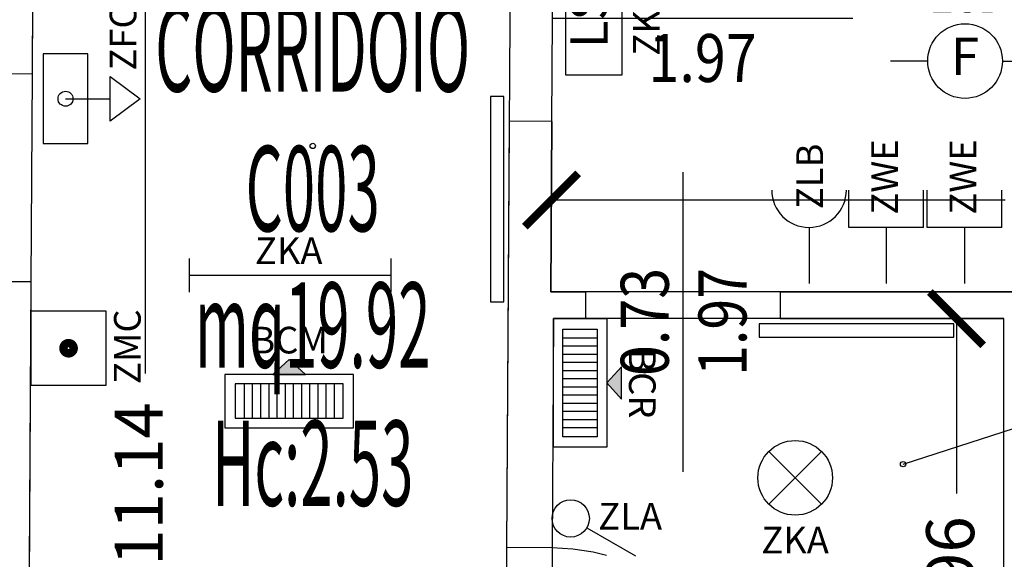
# Model space of a CAD drawing. Units: millimetres. Extents: x 1346.6 to 1392.1, y 776.7 to 809.8.
# Drawn here: x 1381.3 to 1385, y 793 to 795.1 of the extents above; entities that cross this region are included whole.
import ezdxf
from ezdxf.enums import TextEntityAlignment as Align

# ---------------------------------------------------------------- set-up
doc = ezdxf.new("R2010")
doc.units = ezdxf.units.MM
doc.linetypes.add('INGOMBRO', pattern=[0.5, 0.25, -0.25])
for name, color, linetype in [('A-Dimensioni porte', 53, 'Continuous'), ('A-LOCALI', 7, 'Continuous'), ('A-Polilinee', 135, 'Continuous'), ('A-Quote', 5, 'Continuous'), ('AA-Altezza', 6, 'Continuous'), ('AA-Caratteristiche', 135, 'Continuous'), ('AA-Destinazione', 53, 'Continuous'), ('AA-Destinazione CEI', 30, 'Continuous'), ('AA-Muri', 150, 'Continuous'), ('AA-N.Vano', 5, 'Continuous'), ('AA-Porte', 4, 'Continuous'), ('AA-Rapporti', 135, 'Continuous'), ('AA-Superficie', 135, 'Continuous'), ('E- Cablaggio Strutturato', 111, 'Continuous'), ('E- F.M.', 2, 'Continuous'), ('E- Luce Servizio', 3, 'Continuous'), ('EA- Elettrico_antincendio', 3, 'Continuous'), ('M- Diffusori', 6, 'Continuous'), ('S- Antincendio', 1, 'Continuous')]:
    doc.layers.add(name, color=color, linetype=linetype)
for name, color, linetype, plot in [('AA-ClasseREI', 230, 'Continuous', False), ('AA-Nretichette', 7, 'Continuous', False), ('AA-Postiletto', 7, 'Continuous', False)]:
    doc.layers.add(name, color=color, linetype=linetype, plot=plot)
doc.styles.add('ROMANS', font='romans')
doc.styles.add('SIMPLEX', font='SIMPLEX', dxfattribs={"width": 0.75})
doc.styles.get("Standard").update_dxf_attribs({"font": 'txt.shx'})
doc.styles.add('stile_quota', font='romans.shx')
doc.dimstyles.new('1_100', dxfattribs={"dimtxt": 0.18, "dimasz": 0.2, "dimexe": 0, "dimexo": 0, "dimgap": 0.0625, "dimtad": 0, "dimtoh": 1, "dimzin": 1, "dimdsep": 46, "dimtxsty": 'stile_quota', "dimblk": 'ARCHTICK', "dimcen": 0.25, "dimclrd": 256, "dimclrt": 256, "dimadec": 0, "dimazin": 0, "dimtfac": 1, "dimtmove": 0, "dimatfit": 2, "dimldrblk": 'ARCHTICK', "dimfxl": 1, "dimfxlon": 1, "dimarcsym": 0})

# ---------------------------------------------------------------- blocks, each defined once
blk = doc.blocks.new('DWG_INFISSO_COD')
blk.add_line((0.5, 0), (-0.5, 0))
at = {"style": 'ROMANS', "width": 0.85}
for tag, p in [('LARGHEZZA', (0, 0.0473)), ('ALTEZZA', (0, -0.2118))]:
    blk.add_attdef(tag, text='', height=0.16, dxfattribs=at).set_placement(p, align=Align.CENTER)
at = {"style": 'ROMANS', "width": 0.85, "flags": 1}
for tag, height, p in [('S.V.', 0.16, (0, -0.4708)), ('S.I.', 0.16, (0, -0.7299)), ('1', 0.128, (0, -0.9371)), ('2', 0.128, (0, -1.1443)), ('3', 0.128, (0, -1.3516)), ('4', 0.128, (0, -1.5588)), ('5', 0.128, (0, -1.7661)), ('6', 0.128, (0, -1.9733))]:
    blk.add_attdef(tag, text='', height=height, dxfattribs=at).set_placement(p, align=Align.CENTER)
blk = doc.blocks.new('_ArchTick')
at = {"color": 0, "linetype": 'ByBlock', "const_width": 0.15}
blk.add_lwpolyline([(-0.5, -0.5), (0.5, 0.5)], dxfattribs=at)
blk = doc.blocks.new('*D175')
at = {"layer": 'A-Quote', "lineweight": -2, "transparency": 16777216}
for p, q in [((1383.2947, 794.3897), (1384.9956, 794.3897)), ((1387.3701, 794.3897), (1385.6692, 794.3897))]:
    blk.add_line(p, q, dxfattribs=at)
at = {"layer": 'Defpoints', "color": 0, "transparency": 16777216}
for p in [(1383.2947, 794.3897), (1387.3701, 794.3897), (1387.3701, 794.3897)]:
    blk.add_point(p, dxfattribs=at)
at = {"layer": 'A-Quote', "lineweight": -2, "transparency": 16777216, "xscale": 0.2, "yscale": 0.2, "zscale": 0.2, "rotation": 180}
blk.add_blockref('_ArchTick', (1383.2947, 794.3897), dxfattribs=at)
at = {"layer": 'A-Quote', "lineweight": -2, "transparency": 16777216, "xscale": 0.2, "yscale": 0.2, "zscale": 0.2}
blk.add_blockref('_ArchTick', (1387.3701, 794.3897), dxfattribs=at)
at = {"layer": 'A-Quote', "transparency": 16777216, "insert": (1385.3324, 794.3897), "char_height": 0.18, "attachment_point": 5, "style": 'stile_quota'}
blk.add_mtext('4.08', dxfattribs=at)
blk = doc.blocks.new('*D198')
at = {"layer": 'A-Quote', "color": 0, "lineweight": -2, "transparency": 16777216}
for p, q in [((1381.7704, 798.8944), (1381.7713, 798.8944)), ((1381.6133, 787.7546), (1381.7713, 787.7546))]:
    blk.add_line(p, q, dxfattribs=at)
at = {"layer": 'A-Quote', "lineweight": -2, "transparency": 16777216}
for p, q in [((1381.7713, 798.8944), (1381.7713, 793.7384)), ((1381.7713, 787.7546), (1381.7713, 792.9105))]:
    blk.add_line(p, q, dxfattribs=at)
at = {"layer": 'Defpoints', "color": 0, "transparency": 16777216}
for p in [(1381.7704, 798.8944), (1381.7713, 798.8944), (1381.6133, 787.7546)]:
    blk.add_point(p, dxfattribs=at)
at = {"layer": 'A-Quote', "lineweight": -2, "transparency": 16777216, "xscale": 0.2, "yscale": 0.2, "zscale": 0.2}
for p, rotation in [((1381.7713, 798.8944), 90), ((1381.7713, 787.7546), 270)]:
    blk.add_blockref('_ArchTick', p, dxfattribs=dict(at, rotation=rotation))
at = {"layer": 'A-Quote', "transparency": 16777216, "insert": (1381.7713, 793.3245), "char_height": 0.18, "attachment_point": 5, "rotation": 90, "style": 'stile_quota'}
blk.add_mtext('11.14', dxfattribs=at)
blk = doc.blocks.new('*D206')
at = {"layer": 'A-Quote', "lineweight": -2, "transparency": 16777216}
for p, q in [((1384.8126, 793.9446), (1384.8126, 793.2884)), ((1384.8126, 791.9845), (1384.8126, 792.6406))]:
    blk.add_line(p, q, dxfattribs=at)
at = {"layer": 'Defpoints', "color": 0, "transparency": 16777216}
for p in [(1384.8126, 793.9446), (1384.8126, 793.9446), (1384.8126, 791.9845)]:
    blk.add_point(p, dxfattribs=at)
at = {"layer": 'A-Quote', "lineweight": -2, "transparency": 16777216, "xscale": 0.2, "yscale": 0.2, "zscale": 0.2}
for p, rotation in [((1384.8126, 793.9446), 90), ((1384.8126, 791.9845), 270)]:
    blk.add_blockref('_ArchTick', p, dxfattribs=dict(at, rotation=rotation))
at = {"layer": 'A-Quote', "transparency": 16777216, "insert": (1384.8126, 792.9645), "char_height": 0.18, "attachment_point": 5, "rotation": 90, "style": 'stile_quota'}
blk.add_mtext('1.96', dxfattribs=at)
blk = doc.blocks.new('ZMC')
at = {"color": 0, "linetype": 'ByBlock'}
for p, q in [((-0.14, 0), (-0.14, 0.28)), ((-0.14, 0.28), (0.14, 0.28)), ((0.14, 0.28), (0.14, 0)), ((0.14, 0), (-0.14, 0))]:
    blk.add_line(p, q, dxfattribs=at)
at = {"color": 0, "linetype": 'ByBlock', "const_width": 0.0315}
blk.add_lwpolyline([(-0.01925, 0.14, 1), (0.01925, 0.14, 1)], format="xyb", close=True, dxfattribs=at)
at = {"flags": 9}
for tag in ['YAC_ATTRIBUTE_Modello', 'YAC_BLOCK', 'YAC_BLOCKID', 'YAC_BLOCKCODE', 'YAC_NAME', 'YAC_NAMEB', 'YAC_DESCRIPTION', 'YAC_AZIENDA', 'YAC_DESCRIZIONEAZIENDA', 'YAC_NAMEU', 'YAC_DESCRIZIONEU', 'YAC_UTENTE', 'YAC_CODUTENTE', 'YAC_DESCUTENTE', 'YAC_LEVEL1', 'YAC_LEVEL2', 'YAC_LEVEL3', 'YAC_LEVEL4', 'YAC_LEVEL5', 'YAC_LEVEL1DESC', 'YAC_LEVEL2DESC', 'YAC_LEVEL3DESC', 'YAC_LEVEL4DESC', 'YAC_LEVEL5DESC', 'YAC_POSITION1', 'YAC_POSITION2', 'YAC_POSITION3', 'YAC_POSITION4', 'YAC_POSITION5', 'YAC_ATTRIBUTE_Marca', 'YAC_ATTRIBUTE_Stato', 'YAC_ATTRIBUTE_Note', 'YAC_CODICETOTALE', 'YAC_ATTRIBUTE_FOTO', 'YAC_ATTRIBUTE_MANUTENZIONE_A_CARICO', 'YAC_ATTRIBUTE_N_LOOP', 'YAC_ATTRIBUTE_N_SENSORE', 'YAC_VANO_CLASSE', 'YAC_ATTRIBUTE_SITE_ID', 'YAC_ATTRIBUTE_BL_ID', 'YAC_ATTRIBUTE_FL_ID', 'YAC_ATTRIBUTE_RM_ID', 'YAC_ATTRIBUTE_X', 'YAC_ATTRIBUTE_Y', 'YAC_ATTRIBUTE_Z']:
    blk.add_attdef(tag, (0, 0), '', height=1, dxfattribs=at)
at = {"style": 'ROMANS', "flags": 8}
blk.add_attdef('YAC_ATTRIBUTE_ACRONIMO', text='', height=0.1, dxfattribs=at).set_placement((0.00567, -0.13034), align=Align.CENTER)
blk = doc.blocks.new('ZKA5')
for p, q in [((-0.378, 0.063), (-0.378, -0.063)), ((0.378, 0.063), (0.378, -0.063)), ((-0.378, 0), (0.378, 0))]:
    blk.add_line(p, q)
at = {"flags": 9}
for tag in ['YAC_ATTRIBUTE_Modello', 'YAC_BLOCK', 'YAC_BLOCKID', 'YAC_BLOCKCODE', 'YAC_NAME', 'YAC_NAMEB', 'YAC_DESCRIPTION', 'YAC_AZIENDA', 'YAC_DESCRIZIONEAZIENDA', 'YAC_NAMEU', 'YAC_DESCRIZIONEU', 'YAC_UTENTE', 'YAC_CODUTENTE', 'YAC_DESCUTENTE', 'YAC_LEVEL1', 'YAC_LEVEL2', 'YAC_LEVEL3', 'YAC_LEVEL4', 'YAC_LEVEL5', 'YAC_LEVEL1DESC', 'YAC_LEVEL2DESC', 'YAC_LEVEL3DESC', 'YAC_LEVEL4DESC', 'YAC_LEVEL5DESC', 'YAC_POSITION1', 'YAC_POSITION2', 'YAC_POSITION3', 'YAC_POSITION4', 'YAC_POSITION5', 'YAC_ATTRIBUTE_Marca', 'YAC_ATTRIBUTE_Stato', 'YAC_ATTRIBUTE_Note', 'YAC_CODICETOTALE', 'YAC_ATTRIBUTE_TIPOLOGIA', 'YAC_ATTRIBUTE_FOTO', 'YAC_ATTRIBUTE_MANUTENZIONE_A_CARICO', 'YAC_VANO_CLASSE', 'YAC_ATTRIBUTE_SITE_ID', 'YAC_ATTRIBUTE_BL_ID', 'YAC_ATTRIBUTE_FL_ID', 'YAC_ATTRIBUTE_RM_ID', 'YAC_ATTRIBUTE_X', 'YAC_ATTRIBUTE_Y', 'YAC_ATTRIBUTE_Z']:
    blk.add_attdef(tag, (0, 0), '', height=1, dxfattribs=at)
at = {"style": 'ROMANS', "flags": 8}
blk.add_attdef('YAC_ATTRIBUTE_ACRONIMO', text='', height=0.1, dxfattribs=at).set_placement((-0.0052, 0.0423), align=Align.CENTER)
blk = doc.blocks.new('ZKA2')
for p, q in [((-0.099, -0.099), (0.099, 0.099)), ((-0.099, 0.099), (0.099, -0.099))]:
    blk.add_line(p, q)
blk.add_circle((0, 0), 0.14)
at = {"flags": 9}
for tag in ['YAC_ATTRIBUTE_Modello', 'YAC_BLOCK', 'YAC_BLOCKID', 'YAC_BLOCKCODE', 'YAC_NAME', 'YAC_NAMEB', 'YAC_DESCRIPTION', 'YAC_AZIENDA', 'YAC_DESCRIZIONEAZIENDA', 'YAC_NAMEU', 'YAC_DESCRIZIONEU', 'YAC_UTENTE', 'YAC_CODUTENTE', 'YAC_DESCUTENTE', 'YAC_LEVEL1', 'YAC_LEVEL2', 'YAC_LEVEL3', 'YAC_LEVEL4', 'YAC_LEVEL5', 'YAC_LEVEL1DESC', 'YAC_LEVEL2DESC', 'YAC_LEVEL3DESC', 'YAC_LEVEL4DESC', 'YAC_LEVEL5DESC', 'YAC_POSITION1', 'YAC_POSITION2', 'YAC_POSITION3', 'YAC_POSITION4', 'YAC_POSITION5', 'YAC_ATTRIBUTE_Marca', 'YAC_ATTRIBUTE_Stato', 'YAC_ATTRIBUTE_Note', 'YAC_CODICETOTALE', 'YAC_ATTRIBUTE_TIPOLOGIA', 'YAC_ATTRIBUTE_FOTO', 'YAC_ATTRIBUTE_MANUTENZIONE_A_CARICO', 'YAC_VANO_CLASSE', 'YAC_ATTRIBUTE_SITE_ID', 'YAC_ATTRIBUTE_BL_ID', 'YAC_ATTRIBUTE_FL_ID', 'YAC_ATTRIBUTE_RM_ID', 'YAC_ATTRIBUTE_X', 'YAC_ATTRIBUTE_Y', 'YAC_ATTRIBUTE_Z']:
    blk.add_attdef(tag, (0, 0), '', height=1, dxfattribs=at)
at = {"style": 'ROMANS', "flags": 8}
blk.add_attdef('YAC_ATTRIBUTE_ACRONIMO', text='', height=0.1, dxfattribs=at).set_placement((-0.0003, -0.2836), align=Align.CENTER)
blk = doc.blocks.new('ZGB')
for p, q in [((-0.14, 0), (-0.28, 0)), ((0.14, 0), (0.28, 0))]:
    blk.add_line(p, q)
blk.add_circle((0, 0), 0.14)
at = {"style": 'SIMPLEX'}
blk.add_text('F', height=0.14, dxfattribs=at).set_placement((0, 0), align=Align.MIDDLE)
at = {"flags": 9}
for tag in ['YAC_ATTRIBUTE_Modello', 'YAC_BLOCK', 'YAC_BLOCKID', 'YAC_BLOCKCODE', 'YAC_NAME', 'YAC_NAMEB', 'YAC_DESCRIPTION', 'YAC_AZIENDA', 'YAC_DESCRIZIONEAZIENDA', 'YAC_NAMEU', 'YAC_DESCRIZIONEU', 'YAC_UTENTE', 'YAC_CODUTENTE', 'YAC_DESCUTENTE', 'YAC_LEVEL1', 'YAC_LEVEL2', 'YAC_LEVEL3', 'YAC_LEVEL4', 'YAC_LEVEL5', 'YAC_LEVEL1DESC', 'YAC_LEVEL2DESC', 'YAC_LEVEL3DESC', 'YAC_LEVEL4DESC', 'YAC_LEVEL5DESC', 'YAC_POSITION1', 'YAC_POSITION2', 'YAC_POSITION3', 'YAC_POSITION4', 'YAC_POSITION5', 'YAC_ATTRIBUTE_Marca', 'YAC_ATTRIBUTE_Stato', 'YAC_ATTRIBUTE_Note', 'YAC_CODICETOTALE', 'YAC_ATTRIBUTE_LOOP_SENSORE', 'YAC_ATTRIBUTE_FOTO', 'YAC_ATTRIBUTE_MANUTENZIONE_A_CARICO', 'YAC_ATTRIBUTE_N_SENSORE', 'YAC_VANO_CLASSE', 'YAC_ATTRIBUTE_SITE_ID', 'YAC_ATTRIBUTE_BL_ID', 'YAC_ATTRIBUTE_FL_ID', 'YAC_ATTRIBUTE_RM_ID', 'YAC_ATTRIBUTE_X', 'YAC_ATTRIBUTE_Y', 'YAC_ATTRIBUTE_Z']:
    blk.add_attdef(tag, (0, 0), '', height=1, dxfattribs=at)
at = {"style": 'ROMANS', "flags": 8}
blk.add_attdef('YAC_ATTRIBUTE_ACRONIMO', text='', height=0.1, dxfattribs=at).set_placement((0.0058, 0.1829), align=Align.CENTER)
blk = doc.blocks.new('ZKC')
for p, q in [((-0.21, 0.21), (0.21, 0.21)), ((-0.21, 0), (-0.21, 0.21)), ((0.21, 0.21), (0.21, 0)), ((0.21, 0), (-0.21, 0))]:
    blk.add_line(p, q)
at = {"style": 'SIMPLEX'}
blk.add_text('LS', height=0.14, dxfattribs=at).set_placement((0, 0.105), align=Align.MIDDLE)
at = {"flags": 9}
for tag in ['YAC_ATTRIBUTE_Modello', 'YAC_BLOCK', 'YAC_BLOCKID', 'YAC_BLOCKCODE', 'YAC_NAME', 'YAC_NAMEB', 'YAC_DESCRIPTION', 'YAC_AZIENDA', 'YAC_DESCRIZIONEAZIENDA', 'YAC_NAMEU', 'YAC_DESCRIZIONEU', 'YAC_UTENTE', 'YAC_CODUTENTE', 'YAC_DESCUTENTE', 'YAC_LEVEL1', 'YAC_LEVEL2', 'YAC_LEVEL3', 'YAC_LEVEL4', 'YAC_LEVEL5', 'YAC_LEVEL1DESC', 'YAC_LEVEL2DESC', 'YAC_LEVEL3DESC', 'YAC_LEVEL4DESC', 'YAC_LEVEL5DESC', 'YAC_POSITION1', 'YAC_POSITION2', 'YAC_POSITION3', 'YAC_POSITION4', 'YAC_POSITION5', 'YAC_ATTRIBUTE_Marca', 'YAC_ATTRIBUTE_Stato', 'YAC_ATTRIBUTE_Note', 'YAC_CODICETOTALE', 'YAC_ATTRIBUTE_POTENZA_W', 'YAC_ATTRIBUTE_FOTO', 'YAC_ATTRIBUTE_MANUTENZIONE_A_CARICO', 'YAC_ATTRIBUTE_N_LAMPADA_PRODUTTORE', 'YAC_VANO_CLASSE', 'YAC_ATTRIBUTE_SITE_ID', 'YAC_ATTRIBUTE_BL_ID', 'YAC_ATTRIBUTE_FL_ID', 'YAC_ATTRIBUTE_RM_ID', 'YAC_ATTRIBUTE_X', 'YAC_ATTRIBUTE_Y', 'YAC_ATTRIBUTE_Z']:
    blk.add_attdef(tag, (0, 0), '', height=1, dxfattribs=at)
at = {"style": 'ROMANS', "flags": 8}
blk.add_attdef('YAC_ATTRIBUTE_ACRONIMO', text='', height=0.1, dxfattribs=at).set_placement((-0.0079, -0.1419), align=Align.CENTER)
blk = doc.blocks.new('ZLB')
blk.add_line((0.21, 0), (0, 0))
blk.add_arc((0.35, 0), 0.14, 90, 270)
at = {"flags": 9}
for tag in ['YAC_ATTRIBUTE_Modello', 'YAC_BLOCK', 'YAC_BLOCKID', 'YAC_BLOCKCODE', 'YAC_NAME', 'YAC_NAMEB', 'YAC_DESCRIPTION', 'YAC_AZIENDA', 'YAC_DESCRIZIONEAZIENDA', 'YAC_NAMEU', 'YAC_DESCRIZIONEU', 'YAC_UTENTE', 'YAC_CODUTENTE', 'YAC_DESCUTENTE', 'YAC_LEVEL1', 'YAC_LEVEL2', 'YAC_LEVEL3', 'YAC_LEVEL4', 'YAC_LEVEL5', 'YAC_LEVEL1DESC', 'YAC_LEVEL2DESC', 'YAC_LEVEL3DESC', 'YAC_LEVEL4DESC', 'YAC_LEVEL5DESC', 'YAC_POSITION1', 'YAC_POSITION2', 'YAC_POSITION3', 'YAC_POSITION4', 'YAC_POSITION5', 'YAC_ATTRIBUTE_Marca', 'YAC_ATTRIBUTE_Stato', 'YAC_ATTRIBUTE_Note', 'YAC_CODICETOTALE', 'YAC_ATTRIBUTE_FOTO', 'YAC_ATTRIBUTE_MANUTENZIONE_A_CARICO', 'YAC_VANO_CLASSE', 'YAC_ATTRIBUTE_SITE_ID', 'YAC_ATTRIBUTE_BL_ID', 'YAC_ATTRIBUTE_FL_ID', 'YAC_ATTRIBUTE_RM_ID', 'YAC_ATTRIBUTE_X', 'YAC_ATTRIBUTE_Y', 'YAC_ATTRIBUTE_Z']:
    blk.add_attdef(tag, (0, 0), '', height=1, dxfattribs=at)
at = {"style": 'ROMANS', "flags": 8}
blk.add_attdef('YAC_ATTRIBUTE_ACRONIMO', (0.2784, -0.0523), '', height=0.1, dxfattribs=at)
blk = doc.blocks.new('ZWE')
for p, q in [((0.21, 0.14), (0.35, 0.14)), ((0.21, -0.14), (0.21, 0.14)), ((0.21, 0), (0, 0)), ((0.21, -0.14), (0.35, -0.14))]:
    blk.add_line(p, q)
at = {"flags": 9}
for tag in ['YAC_ATTRIBUTE_Modello', 'YAC_BLOCK', 'YAC_BLOCKID', 'YAC_BLOCKCODE', 'YAC_NAME', 'YAC_NAMEB', 'YAC_DESCRIPTION', 'YAC_AZIENDA', 'YAC_DESCRIZIONEAZIENDA', 'YAC_NAMEU', 'YAC_DESCRIZIONEU', 'YAC_UTENTE', 'YAC_CODUTENTE', 'YAC_DESCUTENTE', 'YAC_LEVEL1', 'YAC_LEVEL2', 'YAC_LEVEL3', 'YAC_LEVEL4', 'YAC_LEVEL5', 'YAC_LEVEL1DESC', 'YAC_LEVEL2DESC', 'YAC_LEVEL3DESC', 'YAC_LEVEL4DESC', 'YAC_LEVEL5DESC', 'YAC_POSITION1', 'YAC_POSITION2', 'YAC_POSITION3', 'YAC_POSITION4', 'YAC_POSITION5', 'YAC_ATTRIBUTE_Marca', 'YAC_ATTRIBUTE_Stato', 'YAC_ATTRIBUTE_Note', 'YAC_CODICETOTALE', 'YAC_ATTRIBUTE_FOTO', 'YAC_ATTRIBUTE_MANUTENZIONE_A_CARICO', 'YAC_VANO_CLASSE', 'YAC_ATTRIBUTE_SITE_ID', 'YAC_ATTRIBUTE_BL_ID', 'YAC_ATTRIBUTE_FL_ID', 'YAC_ATTRIBUTE_RM_ID', 'YAC_ATTRIBUTE_X', 'YAC_ATTRIBUTE_Y', 'YAC_ATTRIBUTE_Z']:
    blk.add_attdef(tag, (0, 0), '', height=1, dxfattribs=at)
at = {"style": 'ROMANS', "flags": 8}
blk.add_attdef('YAC_ATTRIBUTE_ACRONIMO', (0.2579, -0.0435), '', height=0.1, dxfattribs=at)
blk = doc.blocks.new('BCR')
blk.add_hatch(color=256).paths.add_polyline_path([(0.0609, 0.2555), (-0.0609, 0.2555), (0, 0.2002)])
for p, q in [((0.0609, 0.2555), (-0.0609, 0.2555)), ((0, 0.2002), (-0.0609, 0.2555)), ((0, 0.2002), (0.0609, 0.2555)), ((-0.2414, 0.2002), (0.2414, 0.2002)), ((-0.2414, 0), (-0.2414, 0.2002)), ((0.2414, 0.2002), (0.2414, 0)), ((-0.2021, 0.1646), (0.2021, 0.1646)), ((-0.2021, 0.0356), (-0.2021, 0.1646)), ((-0.1699, 0.0356), (-0.1699, 0.1646)), ((-0.1392, 0.0356), (-0.1392, 0.1646)), ((-0.1085, 0.0356), (-0.1085, 0.1646)), ((-0.0778, 0.0356), (-0.0778, 0.1646)), ((-0.0471, 0.0356), (-0.0471, 0.1646)), ((-0.0164, 0.0356), (-0.0164, 0.1646)), ((0.0142, 0.0356), (0.0142, 0.1646)), ((0.0449, 0.0356), (0.0449, 0.1646)), ((0.0756, 0.0356), (0.0756, 0.1646)), ((0.1063, 0.0356), (0.1063, 0.1646)), ((0.137, 0.0356), (0.137, 0.1646)), ((0.1677, 0.0356), (0.1677, 0.1646)), ((0.2021, 0.1646), (0.2021, 0.0356)), ((0.2414, 0), (-0.2414, 0)), ((0.2021, 0.0356), (-0.2021, 0.0356))]:
    blk.add_line(p, q)
at = {"flags": 9}
for tag in ['YAC_BLOCK', 'YAC_BLOCKID', 'YAC_BLOCKCODE', 'YAC_NAME', 'YAC_NAMEB', 'YAC_DESCRIPTION', 'YAC_AZIENDA', 'YAC_DESCRIZIONEAZIENDA', 'YAC_NAMEU', 'YAC_DESCRIZIONEU', 'YAC_UTENTE', 'YAC_CODUTENTE', 'YAC_DESCUTENTE', 'YAC_LEVEL1', 'YAC_LEVEL2', 'YAC_LEVEL3', 'YAC_LEVEL4', 'YAC_LEVEL5', 'YAC_LEVEL1DESC', 'YAC_LEVEL2DESC', 'YAC_LEVEL3DESC', 'YAC_LEVEL4DESC', 'YAC_LEVEL5DESC', 'YAC_POSITION1', 'YAC_POSITION2', 'YAC_POSITION3', 'YAC_POSITION4', 'YAC_POSITION5', 'YAC_ATTRIBUTE_Stato', 'YAC_ATTRIBUTE_Note', 'YAC_CODICETOTALE', 'YAC_ATTRIBUTE_GRADO_FILTR_EURO', 'YAC_ATTRIBUTE_FOTO', 'YAC_ATTRIBUTE_MANUTENZIONE_A_CARICO', 'YAC_ATTRIBUTE_LARGH_CM', 'YAC_ATTRIBUTE_LUNGH_CM', 'YAC_ATTRIBUTE_DIAMETRO_CM', 'YAC_VANO_CLASSE', 'YAC_ATTRIBUTE_SITE_ID', 'YAC_ATTRIBUTE_BL_ID', 'YAC_ATTRIBUTE_FL_ID', 'YAC_ATTRIBUTE_RM_ID', 'YAC_ATTRIBUTE_X', 'YAC_ATTRIBUTE_Y', 'YAC_ATTRIBUTE_Z', 'YAC_ATTRIBUTE_DIMENSIONI_FILTRO_CM', 'YAC_ATTRIBUTE_PORTATA_FILTRO_MC-H']:
    blk.add_attdef(tag, (0, 0), '', height=1, dxfattribs=at)
at = {"style": 'ROMANS', "flags": 8}
blk.add_attdef('YAC_ATTRIBUTE_ACRONIMO', text='', height=0.1, dxfattribs=at).set_placement((0.0013, 0.2832), align=Align.CENTER)
at = {"layer": 'E- F.M.', "flags": 9}
blk.add_attdef('YAC_ATTRIBUTE_PRESENZA_FILTRI', (0, 0), '', height=1, dxfattribs=at)
blk = doc.blocks.new('ZLA')
blk.add_line((0.035, 0.0606), (0.14, 0.2425))
blk.add_circle((0, 0), 0.07)
at = {"style": 'ROMANS', "flags": 8}
blk.add_attdef('YAC_ATTRIBUTE_ACRONIMO', (0.0415, 0.1032), '', height=0.1, rotation=90, dxfattribs=at)
at = {"flags": 9}
for tag in ['YAC_ATTRIBUTE_Modello', 'YAC_BLOCK', 'YAC_BLOCKID', 'YAC_BLOCKCODE', 'YAC_NAME', 'YAC_NAMEB', 'YAC_DESCRIPTION', 'YAC_AZIENDA', 'YAC_DESCRIZIONEAZIENDA', 'YAC_NAMEU', 'YAC_DESCRIZIONEU', 'YAC_UTENTE', 'YAC_CODUTENTE', 'YAC_DESCUTENTE', 'YAC_LEVEL1', 'YAC_LEVEL2', 'YAC_LEVEL3', 'YAC_LEVEL4', 'YAC_LEVEL5', 'YAC_LEVEL1DESC', 'YAC_LEVEL2DESC', 'YAC_LEVEL3DESC', 'YAC_LEVEL4DESC', 'YAC_LEVEL5DESC', 'YAC_POSITION1', 'YAC_POSITION2', 'YAC_POSITION3', 'YAC_POSITION4', 'YAC_POSITION5', 'YAC_ATTRIBUTE_Marca', 'YAC_ATTRIBUTE_Stato', 'YAC_ATTRIBUTE_Note', 'YAC_CODICETOTALE', 'YAC_ATTRIBUTE_FOTO', 'YAC_ATTRIBUTE_MANUTENZIONE_A_CARICO', 'YAC_VANO_CLASSE', 'YAC_ATTRIBUTE_SITE_ID', 'YAC_ATTRIBUTE_BL_ID', 'YAC_ATTRIBUTE_FL_ID', 'YAC_ATTRIBUTE_RM_ID', 'YAC_ATTRIBUTE_X', 'YAC_ATTRIBUTE_Y', 'YAC_ATTRIBUTE_Z']:
    blk.add_attdef(tag, (0, 0), '', height=1, dxfattribs=at)
blk = doc.blocks.new('BCM')
blk.add_hatch(color=256).paths.add_polyline_path([(-0.0609, 0.2002), (0.0609, 0.2002), (0, 0.2555)])
for p, q in [((0, 0.2555), (-0.0609, 0.2002)), ((0, 0.2555), (0.0609, 0.2002)), ((0.2414, 0.2002), (-0.2414, 0.2002)), ((-0.2414, 0.2002), (-0.2414, 0)), ((-0.0609, 0.2002), (0.0609, 0.2002)), ((0.2414, 0), (0.2414, 0.2002)), ((0.2021, 0.1646), (-0.2021, 0.1646)), ((-0.2021, 0.1646), (-0.2021, 0.0356)), ((-0.1677, 0.0356), (-0.1677, 0.1646)), ((-0.137, 0.0356), (-0.137, 0.1646)), ((-0.1063, 0.0356), (-0.1063, 0.1646)), ((-0.0756, 0.0356), (-0.0756, 0.1646)), ((-0.0449, 0.0356), (-0.0449, 0.1646)), ((-0.0142, 0.0356), (-0.0142, 0.1646)), ((0.0164, 0.0356), (0.0164, 0.1646)), ((0.0471, 0.0356), (0.0471, 0.1646)), ((0.0778, 0.0356), (0.0778, 0.1646)), ((0.1085, 0.0356), (0.1085, 0.1646)), ((0.1392, 0.0356), (0.1392, 0.1646)), ((0.1699, 0.0356), (0.1699, 0.1646)), ((0.2021, 0.0356), (0.2021, 0.1646)), ((-0.2414, 0), (0.2414, 0)), ((-0.2021, 0.0356), (0.2021, 0.0356))]:
    blk.add_line(p, q)
at = {"flags": 9}
for tag in ['YAC_BLOCK', 'YAC_BLOCKID', 'YAC_BLOCKCODE', 'YAC_NAME', 'YAC_NAMEB', 'YAC_DESCRIPTION', 'YAC_AZIENDA', 'YAC_DESCRIZIONEAZIENDA', 'YAC_NAMEU', 'YAC_DESCRIZIONEU', 'YAC_UTENTE', 'YAC_CODUTENTE', 'YAC_DESCUTENTE', 'YAC_LEVEL1', 'YAC_LEVEL2', 'YAC_LEVEL3', 'YAC_LEVEL4', 'YAC_LEVEL5', 'YAC_LEVEL1DESC', 'YAC_LEVEL2DESC', 'YAC_LEVEL3DESC', 'YAC_LEVEL4DESC', 'YAC_LEVEL5DESC', 'YAC_POSITION1', 'YAC_POSITION2', 'YAC_POSITION3', 'YAC_POSITION4', 'YAC_POSITION5', 'YAC_ATTRIBUTE_Stato', 'YAC_ATTRIBUTE_Note', 'YAC_CODICETOTALE', 'YAC_ATTRIBUTE_GRADO_FILTR_EURO', 'YAC_ATTRIBUTE_FOTO', 'YAC_ATTRIBUTE_MANUTENZIONE_A_CARICO', 'YAC_ATTRIBUTE_LARGH_CM', 'YAC_ATTRIBUTE_LUNGH_CM', 'YAC_ATTRIBUTE_DIAMETRO_CM', 'YAC_VANO_CLASSE', 'YAC_ATTRIBUTE_SITE_ID', 'YAC_ATTRIBUTE_BL_ID', 'YAC_ATTRIBUTE_FL_ID', 'YAC_ATTRIBUTE_RM_ID', 'YAC_ATTRIBUTE_X', 'YAC_ATTRIBUTE_Y', 'YAC_ATTRIBUTE_Z', 'YAC_ATTRIBUTE_DIMENSIONI_FILTRO_CM', 'YAC_ATTRIBUTE_PORTATA_FILTRO_MC-H']:
    blk.add_attdef(tag, (0, 0), '', height=1, dxfattribs=at)
at = {"style": 'ROMANS', "flags": 8}
blk.add_attdef('YAC_ATTRIBUTE_ACRONIMO', text='', height=0.1, dxfattribs=at).set_placement((0.0015, 0.2786), align=Align.CENTER)
at = {"layer": 'E- F.M.', "flags": 9}
blk.add_attdef('YAC_ATTRIBUTE_PRESENZA_FILTRI', (0, 0), '', height=1, dxfattribs=at)
blk = doc.blocks.new('ZFC')
for p, q in [((0.168, 0), (-0.168, 0)), ((-0.168, 0), (-0.168, -0.168)), ((0.168, -0.168), (0.168, 0)), ((0, -0.084), (0, -0.252)), ((-0.168, -0.168), (0.168, -0.168)), ((0, -0.364), (-0.084, -0.252)), ((-0.084, -0.252), (0.084, -0.252)), ((0.084, -0.252), (0, -0.364))]:
    blk.add_line(p, q)
blk.add_circle((0, -0.084), 0.028)
at = {"flags": 9}
for tag in ['YAC_ATTRIBUTE_Modello', 'YAC_BLOCK', 'YAC_BLOCKID', 'YAC_BLOCKCODE', 'YAC_NAME', 'YAC_NAMEB', 'YAC_DESCRIPTION', 'YAC_AZIENDA', 'YAC_DESCRIZIONEAZIENDA', 'YAC_NAMEU', 'YAC_DESCRIZIONEU', 'YAC_UTENTE', 'YAC_CODUTENTE', 'YAC_DESCUTENTE', 'YAC_LEVEL1', 'YAC_LEVEL2', 'YAC_LEVEL3', 'YAC_LEVEL4', 'YAC_LEVEL5', 'YAC_LEVEL1DESC', 'YAC_LEVEL2DESC', 'YAC_LEVEL3DESC', 'YAC_LEVEL4DESC', 'YAC_LEVEL5DESC', 'YAC_POSITION1', 'YAC_POSITION2', 'YAC_POSITION3', 'YAC_POSITION4', 'YAC_POSITION5', 'YAC_ATTRIBUTE_Marca', 'YAC_ATTRIBUTE_Stato', 'YAC_ATTRIBUTE_Note', 'YAC_CODICETOTALE', 'YAC_ATTRIBUTE_FOTO', 'YAC_ATTRIBUTE_MANUTENZIONE_A_CARICO', 'YAC_VANO_CLASSE', 'YAC_ATTRIBUTE_SITE_ID', 'YAC_ATTRIBUTE_BL_ID', 'YAC_ATTRIBUTE_FL_ID', 'YAC_ATTRIBUTE_RM_ID', 'YAC_ATTRIBUTE_X', 'YAC_ATTRIBUTE_Y', 'YAC_ATTRIBUTE_Z']:
    blk.add_attdef(tag, (0, 0), '', height=1, dxfattribs=at)
at = {"style": 'ROMANS', "flags": 8}
blk.add_attdef('YAC_ATTRIBUTE_ACRONIMO', (0.1057, -0.3495), '', height=0.1, dxfattribs=at)
blk = doc.blocks.new('VANO_COD')
at = {"layer": 'Defpoints'}
blk.add_circle((0, 0), 0.01, dxfattribs=at)
at = {"flags": 9}
for tag in ['YAC_BLOCK', 'YAC_BLOCKID', 'YAC_BLOCKCODE', 'YAC_NAME', 'YAC_NAMEB', 'YAC_DESCRIPTION', 'YAC_AZIENDA', 'YAC_DESCRIZIONEAZIENDA', 'YAC_NAMEU', 'YAC_DESCRIZIONEU', 'YAC_UTENTE', 'YAC_CODUTENTE', 'YAC_DESCUTENTE', 'YAC_LEVEL1', 'YAC_LEVEL2', 'YAC_LEVEL3', 'YAC_LEVEL4', 'YAC_LEVEL5', 'YAC_LEVEL1DESC', 'YAC_LEVEL2DESC', 'YAC_LEVEL3DESC', 'YAC_LEVEL4DESC', 'YAC_LEVEL5DESC', 'YAC_POSITION1', 'YAC_POSITION2', 'YAC_POSITION3', 'YAC_POSITION4', 'YAC_POSITION5', 'YAC_CODICETOTALE', 'YAC_VANO_CLASSE', 'YAC_ATTRIBUTE_SITE_ID']:
    blk.add_attdef(tag, (0, 0), '', height=1, dxfattribs=at)
at = {"layer": 'AA-Altezza', "color": 6, "style": 'ROMANS', "width": 0.5, "flags": 8}
blk.add_attdef('YAC_ATTRIBUTE_ALTEZZA', text='', height=0.32, dxfattribs=at).set_placement((0, -1.3503), align=Align.CENTER)
at = {"layer": 'AA-Caratteristiche', "style": 'ROMANS', "width": 0.5, "flags": 9}
for tag, p in [('YAC_ATTRIBUTE_BL_ID', (0, 1.2341)), ('YAC_ATTRIBUTE_FL_ID', (0, 0.7221)), ('YAC_ATTRIBUTE_QUOTA_PAVIMENTO', (0, -4.977)), ('YAC_ATTRIBUTE_PERIMETRO', (0, -5.4951)), ('YAC_ATTRIBUTE_SUPERFICIE_PARETI', (0, -6.0132)), ('YAC_ATTRIBUTE_VOLUME', (0, -6.5313)), ('YAC_ATTRIBUTE_PAVIMENTO', (0, -7.0494)), ('YAC_ATTRIBUTE_RIVESTIMENTO_E_ALTEZZA', (0, -7.5674)), ('YAC_ATTRIBUTE_FINITURA_PARETI', (0, -8.0855)), ('YAC_ATTRIBUTE_FINITURA_SOFFITTO', (0, -8.6036)), ('YAC_ATTRIBUTE_CONTROSOFFITTO', (0, -9.1217)), ('YAC_ATTRIBUTE_FOTO_1', (0, -9.6398)), ('YAC_ATTRIBUTE_FOTO_2', (0, -10.1579)), ('YAC_ATTRIBUTE_FOTO_3', (0, -10.676)), ('YAC_ATTRIBUTE_FOTO_4', (0, -11.1941)), ('YAC_ATTRIBUTE_FOTO_5', (0, -11.7122)), ('YAC_ATTRIBUTE_FOTO_6', (0, -12.2303))]:
    blk.add_attdef(tag, text='', height=0.32, dxfattribs=at).set_placement(p, align=Align.CENTER)
at = {"layer": 'AA-ClasseREI', "style": 'ROMANS', "width": 0.5, "flags": 9}
blk.add_attdef('YAC_ATTRIBUTE_CLASSE_REI', text='', height=0.32, dxfattribs=at).set_placement((0, -3.4227), align=Align.CENTER)
at = {"layer": 'AA-Destinazione', "color": 53, "style": 'ROMANS', "width": 0.5, "flags": 8}
blk.add_attdef('YAC_ATTRIBUTE_DESTINAZIONE_USO', text='', height=0.32, dxfattribs=at).set_placement((0, 0.204), align=Align.CENTER)
at = {"layer": 'AA-Destinazione CEI', "style": 'ROMANS', "width": 0.5, "flags": 9}
blk.add_attdef('YAC_ATTRIBUTE_CLASSIF_USO_MEDICO', text='', height=0.32, dxfattribs=at).set_placement((0, -2.9046), align=Align.CENTER)
at = {"layer": 'AA-N.Vano', "color": 5, "style": 'ROMANS', "width": 0.5, "flags": 8}
blk.add_attdef('YAC_ATTRIBUTE_RM_ID', text='', height=0.32, dxfattribs=at).set_placement((0, -0.3202), align=Align.CENTER)
at = {"layer": 'AA-Nretichette', "style": 'ROMANS', "width": 0.5, "flags": 9}
blk.add_attdef('YAC_ATTRIBUTE_NR_ETICHETTE', text='', height=0.32, dxfattribs=at).set_placement((0, -4.4589), align=Align.CENTER)
at = {"layer": 'AA-Postiletto', "style": 'ROMANS', "width": 0.5, "flags": 9}
blk.add_attdef('YAC_ATTRIBUTE_NR_POSTI_LETTO', text='', height=0.32, dxfattribs=at).set_placement((0, -3.9408), align=Align.CENTER)
at = {"layer": 'AA-Rapporti', "style": 'ROMANS', "width": 0.5, "flags": 9}
for tag, p in [('YAC_ATTRIBUTE_R_ILLUMINANTE', (0, -1.8684)), ('YAC_ATTRIBUTE_R_VENTILANTE', (0, -2.3865))]:
    blk.add_attdef(tag, text='', height=0.32, dxfattribs=at).set_placement(p, align=Align.CENTER)
at = {"layer": 'AA-Superficie', "color": 135, "style": 'ROMANS', "width": 0.5, "flags": 8}
blk.add_attdef('YAC_ATTRIBUTE_SUPERFICIE', text='', height=0.32, dxfattribs=at).set_placement((0, -0.8322), align=Align.CENTER)

msp = doc.modelspace()

# ---------------------------------------------------------------- linework, layer by layer
at = {"layer": 'A-Polilinee'}
for points in [[(1381.373, 798.8944), (1383.162, 798.8944), (1383.1412, 795.4554), (1383.1268, 793.0855), (1383.122, 792.2855), (1383.1187, 791.7555), (1383.114, 790.9655), (1383.0945, 787.7546), (1381.3145, 787.7546), (1381.3145, 788.9896), (1381.3446, 794.0835), (1381.3492, 794.8635), (1381.3538, 795.6535), (1381.3577, 796.3034), (1381.3629, 797.1934), (1381.3676, 797.9834)], [(1383.302, 793.9446), (1383.2968, 793.0845), (1383.292, 792.2845), (1383.2901, 791.9845), (1384.9901, 791.9845), (1384.9901, 793.9446), (1384.1526, 793.9446), (1383.4226, 793.9446)]]:
    msp.add_lwpolyline(points, close=True, dxfattribs=at)
msp.add_lwpolyline([(1387.3755, 795.8887), (1387.3688, 794.0446), (1383.2926, 794.0446), (1383.2965, 794.6845), (1383.3012, 795.4545)], dxfattribs=at)
at = {"layer": 'AA-Muri'}
for p, q in [((1381.3492, 794.8635), (1381.3538, 795.6535)), ((1383.1365, 794.6855), (1383.1268, 793.0855)), ((1383.2965, 794.6845), (1383.2926, 794.0446)), ((1381.3145, 788.9896), (1381.3446, 794.0835)), ((1383.2926, 794.0446), (1383.4226, 794.0446)), ((1384.1526, 794.0446), (1385.2426, 794.0446)), ((1383.302, 793.9446), (1383.2968, 793.0845)), ((1383.302, 793.9446), (1383.4226, 793.9446)), ((1384.1526, 793.9446), (1384.9901, 793.9446)), ((1384.9901, 791.9845), (1384.9901, 793.9446))]:
    msp.add_line(p, q, dxfattribs=at)
at = {"layer": 'AA-Muri', "color": 150, "linetype": 'ByBlock'}
for p, q in [((1381.1792, 794.8645), (1381.3492, 794.8635)), ((1383.2965, 794.6845), (1383.1365, 794.6855)), ((1381.1746, 794.0845), (1381.3446, 794.0835)), ((1383.4226, 794.0446), (1383.4226, 793.9446)), ((1384.1526, 794.0446), (1384.1526, 793.9446)), ((1383.2968, 793.0845), (1383.1268, 793.0855))]:
    msp.add_line(p, q, dxfattribs=at)
at = {"layer": 'AA-N.Vano'}
msp.add_lwpolyline([(1384.6128, 793.3986), (1387.9436, 794.4769), (1389.2569, 794.4769)], dxfattribs=at)
at = {"layer": 'AA-Porte'}
for points in [[(1383.0665, 794.0076), (1383.1165, 794.0076), (1383.1165, 794.7776), (1383.0665, 794.7776)], [(1384.0732, 793.8746), (1384.8032, 793.8746), (1384.8032, 793.9246), (1384.0732, 793.9246)]]:
    msp.add_lwpolyline(points, close=True, dxfattribs=at)
at = {"layer": 'AA-Porte', "linetype": 'INGOMBRO'}
msp.add_arc((1383.292, 792.2845), 0.8, 3.2289, 89.6526, dxfattribs=at)

# ---------------------------------------------------------------- block references
at = {"layer": 'A-Dimensioni porte', "xscale": 1.125, "yscale": 1.125, "zscale": 1.125}
msp.add_blockref('DWG_INFISSO_COD', (1383.8613, 795.0705), dxfattribs=at).add_auto_attribs({'LARGHEZZA': '0.77', 'ALTEZZA': '1.97'})
at = {"layer": 'A-Dimensioni porte', "xscale": 1.125, "yscale": 1.125, "zscale": 1.125, "rotation": 89.99999999999973}
msp.add_blockref('DWG_INFISSO_COD', (1383.7876, 793.9321), dxfattribs=at).add_auto_attribs({'LARGHEZZA': '0.73', 'ALTEZZA': '1.97'})
at = {"layer": 'A-LOCALI'}
msp.add_blockref('VANO_COD', (1384.6128, 793.3986), dxfattribs=at)
ref = msp.add_blockref('VANO_COD', (1382.3998, 794.5925), dxfattribs=at)
ref.add_attrib('YAC_ATTRIBUTE_RM_ID', 'C003', dxfattribs={"layer": 'AA-N.Vano', "color": 5, "height": 0.32, "style": 'ROMANS', "width": 0.5}).set_placement((1382.3998, 794.2723), align=Align.CENTER)
ref.add_attrib('YAC_ATTRIBUTE_SUPERFICIE', 'mq19.92', dxfattribs={"layer": 'AA-Superficie', "color": 135, "height": 0.32, "style": 'ROMANS', "width": 0.5}).set_placement((1382.3998, 793.7603), align=Align.CENTER)
ref.add_attrib('YAC_ATTRIBUTE_ALTEZZA', 'Hc:2.53', dxfattribs={"layer": 'AA-Altezza', "color": 6, "height": 0.32, "style": 'ROMANS', "width": 0.5}).set_placement((1382.3998, 793.2422), align=Align.CENTER)
ref.add_attrib('YAC_ATTRIBUTE_DESTINAZIONE_USO', 'CORRIDOIO', dxfattribs={"layer": 'AA-Destinazione', "color": 53, "height": 0.32, "style": 'ROMANS', "width": 0.5}).set_placement((1382.3998, 794.7965), align=Align.CENTER)
at = {"layer": 'E- Cablaggio Strutturato'}
ref = msp.add_blockref('ZWE', (1384.5499, 794.0768), dxfattribs=dict(at, rotation=89.99999999999973))
ref.add_attrib('YAC_ATTRIBUTE_ACRONIMO', 'ZWE', (1384.5934, 794.3347), dxfattribs={"layer": '0', "height": 0.1, "rotation": 90, "style": 'ROMANS'})
ref = msp.add_blockref('ZWE', (1384.8435, 794.0768), dxfattribs=dict(at, rotation=89.99999999999973))
ref.add_attrib('YAC_ATTRIBUTE_ACRONIMO', 'ZWE', (1384.8869, 794.3347), dxfattribs={"layer": '0', "height": 0.1, "rotation": 90, "style": 'ROMANS'})
at = {"layer": 'E- F.M.'}
ref = msp.add_blockref('ZFC', (1381.3892, 794.7693), dxfattribs=dict(at, rotation=89.9999999999998))
ref.add_attrib('YAC_ATTRIBUTE_ACRONIMO', 'ZFC', (1381.7387, 794.8751), dxfattribs={"layer": '0', "height": 0.1, "rotation": 90, "style": 'ROMANS'})
ref = msp.add_blockref('ZLB', (1384.2604, 794.0768), dxfattribs=dict(at, rotation=89.99999999999973))
ref.add_attrib('YAC_ATTRIBUTE_ACRONIMO', 'ZLB', (1384.3127, 794.3552), dxfattribs={"layer": '0', "height": 0.1, "rotation": 90, "style": 'ROMANS'})
ref = msp.add_blockref('ZLA', (1383.3668, 793.1949), dxfattribs=dict(at, rotation=270))
ref.add_attrib('YAC_ATTRIBUTE_ACRONIMO', 'ZLA', (1383.47, 793.1534), dxfattribs={"layer": '0', "height": 0.1, "style": 'ROMANS'})
at = {"layer": 'E- Luce Servizio'}
ref = msp.add_blockref('ZKA5', (1382.3149, 794.1071), dxfattribs=at)
ref.add_attrib('YAC_ATTRIBUTE_ACRONIMO', 'ZKA', dxfattribs={"layer": '0', "height": 0.1, "style": 'ROMANS'}).set_placement((1382.3098, 794.1493), align=Align.CENTER)
ref = msp.add_blockref('ZKA2', (1384.2083, 793.3473), dxfattribs=at)
ref.add_attrib('YAC_ATTRIBUTE_ACRONIMO', 'ZKA', dxfattribs={"layer": '0', "height": 0.1, "style": 'ROMANS'}).set_placement((1384.208, 793.0637), align=Align.CENTER)
at = {"layer": 'EA- Elettrico_antincendio'}
ref = msp.add_blockref('ZKC', (1383.5586, 795.0677), dxfattribs=dict(at, rotation=89.9999999999867))
ref.add_attrib('YAC_ATTRIBUTE_ACRONIMO', 'ZKC', dxfattribs={"layer": '0', "height": 0.1, "rotation": 90, "style": 'ROMANS'}).set_placement((1383.7006, 795.0598), align=Align.CENTER)
at = {"layer": 'M- Diffusori'}
ref = msp.add_blockref('BCR', (1383.302, 793.7032), dxfattribs=dict(at, rotation=270))
ref.add_attrib('YAC_ATTRIBUTE_ACRONIMO', 'BCR', dxfattribs={"layer": '0', "height": 0.1, "rotation": 270, "style": 'ROMANS'}).set_placement((1383.5852, 793.7019), align=Align.CENTER)
ref = msp.add_blockref('BCM', (1382.3116, 793.5353), dxfattribs=at)
ref.add_attrib('YAC_ATTRIBUTE_ACRONIMO', 'BCM', dxfattribs={"layer": '0', "height": 0.1, "style": 'ROMANS'}).set_placement((1382.3132, 793.8139), align=Align.CENTER)
at = {"layer": 'S- Antincendio'}
ref = msp.add_blockref('ZGB', (1384.8451, 794.9108), dxfattribs=at)
ref.add_attrib('YAC_ATTRIBUTE_ACRONIMO', 'ZGB', dxfattribs={"layer": '0', "height": 0.1, "style": 'ROMANS'}).set_placement((1384.8509, 795.0937), align=Align.CENTER)
ref = msp.add_blockref('ZMC', (1381.6246, 793.8335), dxfattribs=dict(at, rotation=89.99999999999973))
ref.add_attrib('YAC_ATTRIBUTE_ACRONIMO', 'ZMC', dxfattribs={"layer": '0', "height": 0.1, "rotation": 90, "style": 'ROMANS'}).set_placement((1381.7549, 793.8392), align=Align.CENTER)

# ---------------------------------------------------------------- dimensions: what is measured, and where the dimension line sits
at = {"layer": 'A-Quote'}
for base, p1, p2, picture, middle in [((1381.7713, 798.8944), (1381.6133, 787.7546), (1381.7704, 798.8944), '*D198', (1381.7713, 793.3245)), ((1384.8126, 793.9446), (1384.8126, 791.9845), (1384.8126, 793.9446), '*D206', (1384.8126, 792.9645))]:
    dim = msp.add_linear_dim(base=base, p1=p1, p2=p2, angle=90, dimstyle='1_100', dxfattribs=at)
    dim.commit()
    dim.dimension.update_dxf_attribs({"geometry": picture, "text_midpoint": middle})
dim = msp.add_linear_dim(base=(1387.3701, 794.3897), p1=(1383.2947, 794.3897), p2=(1387.3701, 794.3897), dimstyle='1_100', dxfattribs=at)
dim.commit()
dim.dimension.update_dxf_attribs({"geometry": '*D175', "text_midpoint": (1385.3324, 794.3897)})

doc.saveas('drawing.dxf')
